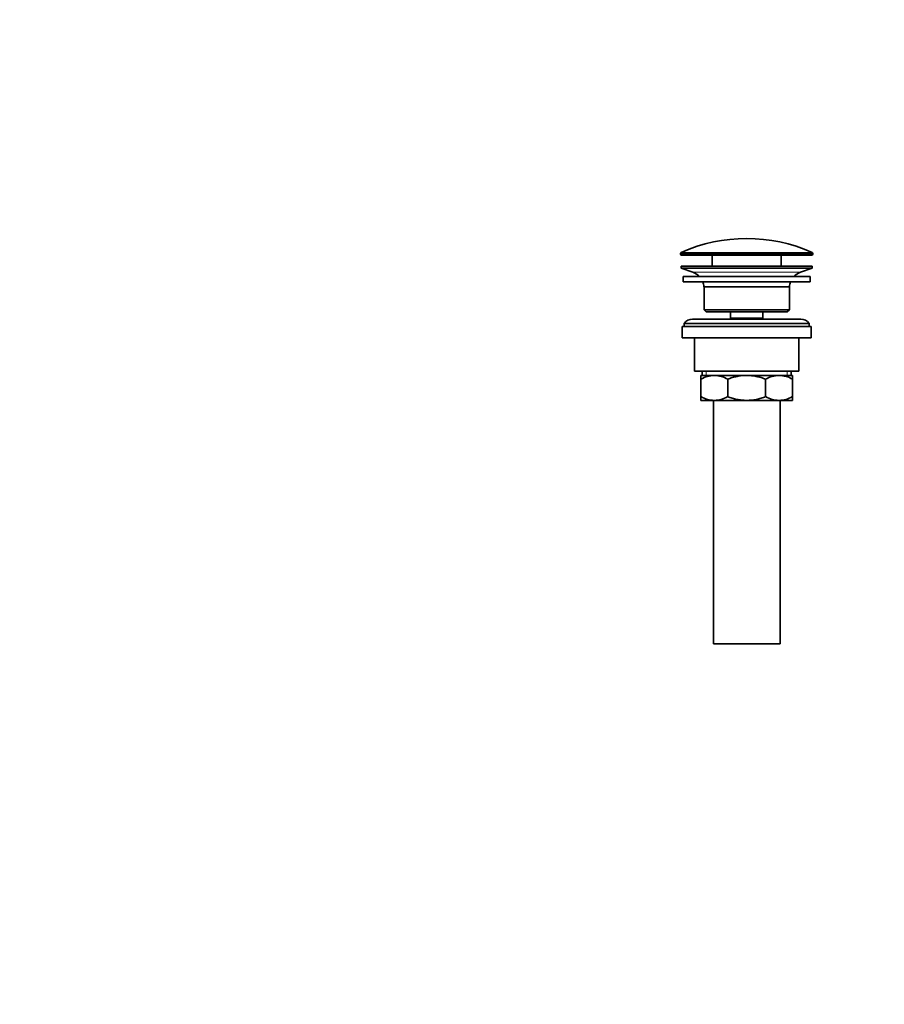
# Model space of a CAD drawing. Units: millimetres. Extents: x 0 to 1478, y 0 to 1758.
# Drawn here: x 0 to 415, y 714 to 1187 of the extents above; entities that cross this region are included whole.
import ezdxf
from ezdxf import colors
from ezdxf.entities.mleader import LeaderData, LeaderLine
from ezdxf.math import Vec2, Vec3

# ---------------------------------------------------------------- set-up
doc = ezdxf.new("R2010")
doc.units = ezdxf.units.MM
doc.layers.add('DV7_Défaut', color=7, linetype='Continuous')
doc.layers.add('Défaut', color=7, linetype='Continuous')

# ---------------------------------------------------------------- blocks, each defined once
blk = doc.blocks.new('_DOT')
at = {"color": 0}
blk.add_line((0, 0), (-1, 0), dxfattribs=at)
at = {"color": 0, "const_width": 0.333}
blk.add_lwpolyline([(-0.1665, 0, 1), (0.1665, 0, 1)], format="xyb", close=True, dxfattribs=at)
blk = doc.blocks.new('SE6')
at = {"layer": 'DV7_Défaut', "color": 7, "linetype": 'Continuous', "lineweight": 18}
for p, q in [((317.37, 1074.51), (380.87, 1074.51)), ((380.87, 1074.13), (317.37, 1074.13)), ((380.57, 1074.96), (317.66, 1074.96)), ((374.94, 1065.4), (323.3, 1065.4)), ((329.64, 1017.83), (329.64, 1015.83)), ((368.59, 1017.83), (368.59, 1015.83))]:
    blk.add_line(p, q, dxfattribs=at)
at = {"layer": 'DV7_Défaut', "color": 7, "linetype": 'Continuous', "lineweight": 35}
for p, q in [((317.37, 1074.51), (317.37, 1074.13)), ((380.87, 1074.13), (380.87, 1074.51)), ((317.87, 1073.63), (380.37, 1073.63)), ((332.62, 1073.63), (332.62, 1068.33)), ((365.62, 1068.33), (365.62, 1073.63)), ((380.62, 1068.33), (317.62, 1068.33)), ((317.62, 1068.33), (317.62, 1067.33)), ((380.62, 1067.33), (317.62, 1067.33)), ((317.62, 1067.33), (323.3, 1065.4)), ((374.94, 1065.4), (380.62, 1067.33)), ((380.62, 1067.33), (380.62, 1068.33)), ((379.62, 1063.33), (318.62, 1063.33)), ((318.62, 1063.33), (318.62, 1060.83)), ((379.62, 1060.83), (318.62, 1060.83)), ((379.62, 1060.83), (379.62, 1063.33)), ((369.62, 1058.33), (328.62, 1058.33)), ((328.62, 1058.33), (328.62, 1047.33)), ((369.62, 1047.33), (369.62, 1058.33)), ((369.62, 1047.33), (328.62, 1047.33)), ((328.62, 1047.33), (329.62, 1046.33)), ((368.62, 1046.33), (329.62, 1046.33)), ((341.37, 1046.33), (341.37, 1043.33)), ((356.87, 1043.33), (356.87, 1046.33)), ((368.62, 1046.33), (369.62, 1047.33)), ((375.12, 1042.83), (323.12, 1042.83)), ((356.87, 1043.33), (341.37, 1043.33)), ((341.37, 1043.33), (341.83, 1042.83)), ((356.4, 1042.83), (356.87, 1043.33)), ((380.12, 1039.33), (318.12, 1039.33)), ((318.12, 1039.33), (318.12, 1033.83)), ((319.12, 1040.83), (379.12, 1040.83)), ((319.12, 1040.83), (319.12, 1039.33)), ((379.12, 1039.33), (379.12, 1040.83)), ((380.12, 1033.83), (380.12, 1039.33)), ((380.12, 1033.83), (318.12, 1033.83)), ((324.12, 1033.83), (324.12, 1017.83)), ((374.12, 1017.83), (374.12, 1033.83)), ((374.12, 1017.83), (324.12, 1017.83)), ((327.77, 1017.83), (327.77, 1015.83)), ((370.47, 1015.83), (370.47, 1017.83)), ((327.12, 1015.83), (333.56, 1015.83)), ((327.12, 1014.02), (327.12, 1015.83)), ((327.12, 1005.64), (327.12, 1014.02)), ((333.56, 1015.83), (349.12, 1015.83)), ((340, 1005.64), (340, 1014.02)), ((349.12, 1015.83), (364.67, 1015.83)), ((358.23, 1005.64), (358.23, 1014.02)), ((364.67, 1015.83), (371.12, 1015.83)), ((371.12, 1015.83), (371.12, 1014.02)), ((371.12, 1005.64), (371.12, 1014.02)), ((327.12, 1003.83), (327.12, 1005.64)), ((327.12, 1003.83), (333.56, 1003.83)), ((333.12, 1003.83), (333.12, 886.83)), ((333.56, 1003.83), (349.12, 1003.83)), ((349.12, 1003.83), (364.67, 1003.83)), ((364.67, 1003.83), (371.12, 1003.83)), ((365.12, 886.83), (365.12, 1003.83)), ((371.12, 1005.64), (371.12, 1003.83)), ((365.12, 886.83), (333.12, 886.83))]:
    blk.add_line(p, q, dxfattribs=at)
for centre, radius, start, end in [((349.12, 1004.11), 77.52, 66.0633, 113.9367), ((317.87, 1074.51), 0.5, 113.9367, 180), ((317.87, 1074.13), 0.5, 180, 270), ((380.37, 1074.13), 0.5, 270, 0), ((380.37, 1074.51), 0.5, 0, 66.0633), ((320.77, 1057.97), 7.85, 43.0992, 71.2375), ((377.46, 1057.97), 7.85, 108.7625, 136.9008), ((320.77, 1057.97), 7.85, 2.6706, 21.4032), ((377.46, 1057.97), 7.85, 158.5968, 177.3294), ((323.12, 1037.83), 5, 90, 143.1301), ((375.12, 1037.83), 5, 36.8699, 90), ((333.87, 1002.37), 13.46, 91.3148, 120.1082), ((333.31, 1002.58), 13.25, 59.6607, 88.9163), ((364.98, 1002.37), 13.46, 91.3148, 120.1082), ((364.42, 1002.58), 13.25, 59.6607, 88.9163), ((333.81, 1017.08), 13.25, 239.6607, 268.9163), ((333.25, 1017.29), 13.46, 271.3148, 300.1082), ((364.92, 1017.08), 13.25, 239.6607, 268.9163), ((364.36, 1017.29), 13.46, 271.3148, 300.1082)]:
    blk.add_arc(centre, radius, start, end, dxfattribs=at)
for points, knots in [([(349.12, 1015.83), (348.73, 1015.83), (348.33, 1015.82), (347.55, 1015.78), (347.16, 1015.75), (346, 1015.63), (345.24, 1015.5), (343.72, 1015.19), (342.96, 1015), (341.47, 1014.55), (340.73, 1014.3), (340, 1014.02)], [0, 0, 0, 0, 0.125, 0.125, 0.25, 0.25, 0.5, 0.5, 0.75, 0.75, 1, 1, 1, 1]), ([(358.23, 1014.02), (357.5, 1014.3), (356.76, 1014.55), (355.26, 1015), (354.51, 1015.19), (352.23, 1015.66), (350.68, 1015.83), (349.12, 1015.83)], [0, 0, 0, 0, 0.25, 0.25, 0.5, 0.5, 1, 1, 1, 1]), ([(340, 1005.64), (340.73, 1005.37), (341.47, 1005.11), (342.96, 1004.66), (343.72, 1004.47), (345.24, 1004.16), (346, 1004.04), (347.16, 1003.91), (347.55, 1003.88), (348.33, 1003.84), (348.73, 1003.83), (349.12, 1003.83)], [0, 0, 0, 0, 0.25, 0.25, 0.5, 0.5, 0.75, 0.75, 0.875, 0.875, 1, 1, 1, 1]), ([(349.12, 1003.83), (350.68, 1003.83), (352.23, 1004), (354.51, 1004.47), (355.26, 1004.66), (356.76, 1005.11), (357.5, 1005.37), (358.23, 1005.64)], [0, 0, 0, 0, 0.5, 0.5, 0.75, 0.75, 1, 1, 1, 1])]:
    blk.add_open_spline(points, degree=3, knots=knots, dxfattribs=at)

msp = doc.modelspace()

# ---------------------------------------------------------------- block references
at = {"layer": 'Défaut'}
msp.add_blockref('SE6', (0, 0), dxfattribs=at)

# ---------------------------------------------------------------- leaders
at = {"layer": 'Défaut', "color": 7, "linetype": 'Continuous', "lineweight": 18}
ml = msp.add_multileader_mtext('Standard', dxfattribs=at)
ml.set_content('{\\pxsm0.9;\\fSolid Edge ISO|b1||i0||c0|p34;\\W1.;05/02/2021\\P}', color=256)
ml.set_leader_properties()
ml.set_arrow_properties(name='DOT')
ml.build(insert=Vec2(0, 0))
ml.multileader.update_dxf_attribs({"leader_type": 0, "dogleg_length": 0, "arrow_head_size": 12})
ctx = ml.context
ctx.base_point, ctx.char_height, ctx.arrow_head_size, ctx.landing_gap_size = Vec3(1390.41, 1750.71), 12, 12, 4.2
notes = []
notes.append((ctx, [(0, (0, 0, 0), (0, 0), (1, 0), 1, [])]))
ctx.mtext.insert = Vec3(1392.41, 1756.83)
ml = msp.add_multileader_mtext('Standard', dxfattribs=at)
ml.set_content('{\\pxsm0.9;\\fArial|b1||i0||c0|p34;\\W1.;6590/US\\P}', color=256)
ml.set_leader_properties()
ml.set_arrow_properties(name='DOT')
ml.build(insert=Vec2(0, 0))
ml.multileader.update_dxf_attribs({"leader_type": 0, "dogleg_length": 0, "arrow_head_size": 12})
ctx = ml.context
ctx.base_point, ctx.char_height, ctx.arrow_head_size, ctx.landing_gap_size = Vec3(24.31, 1749.46), 12, 12, 4.2
notes.append((ctx, [(0, (0, 0, 0), (0, 0), (1, 0), 1, [])]))
ctx.mtext.insert = Vec3(26.31, 1755.57)
for ctx, leaders in notes:
    for number, flags, end, landing, length, lines in leaders:
        leader = LeaderData()
        leader.index, (leader.has_last_leader_line, leader.has_dogleg_vector, leader.attachment_direction) = number, flags
        leader.last_leader_point, leader.dogleg_vector, leader.dogleg_length = Vec3(end), Vec3(landing), length
        for number, points, colour, breaks in lines:
            line = LeaderLine()
            line.index, line.vertices, line.color, line.breaks = number, Vec3.list(points), colors.encode_raw_color(colour), breaks
            leader.lines.append(line)
        ctx.leaders.append(leader)

doc.saveas('drawing.dxf')
